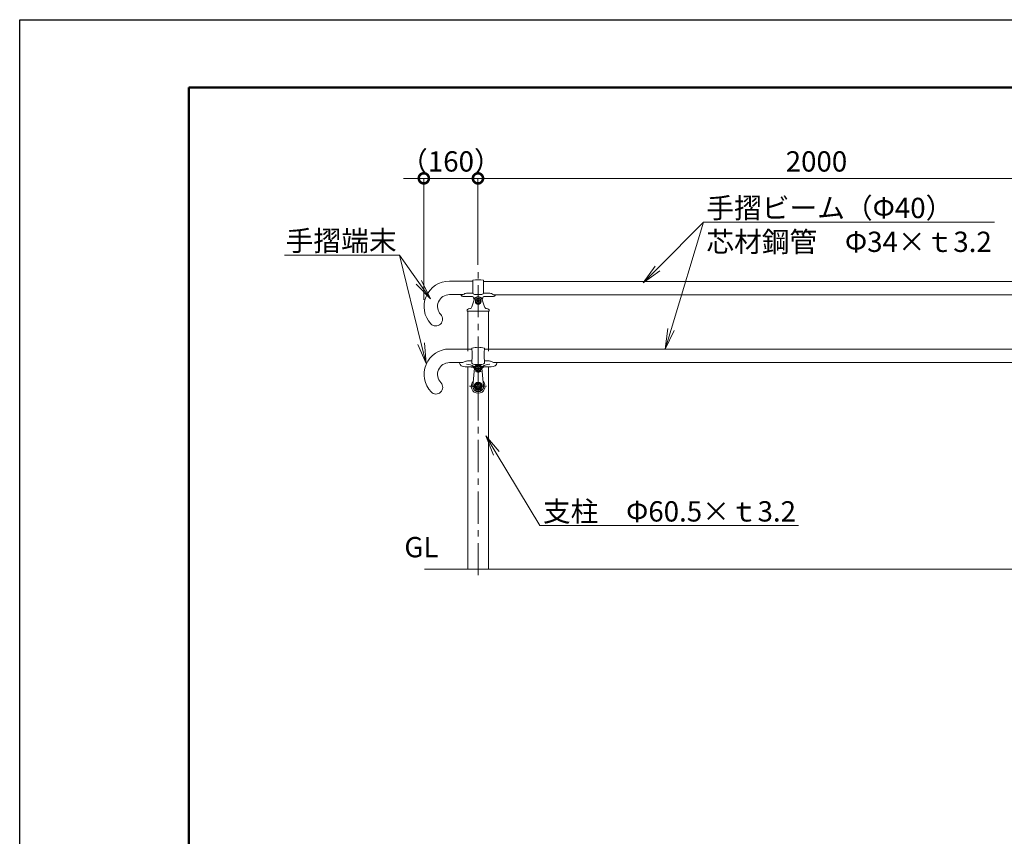
# Model space of a CAD drawing. Extents: x -5946 to 12650, y 5671 to 95334.
# Drawn here: x 4250 to 7159, y 9198 to 11611 of the extents above; entities that cross this region are included whole.
import ezdxf
from ezdxf import colors
from ezdxf.entities.mleader import LeaderData, LeaderLine
from ezdxf.math import Vec2, Vec3

# ---------------------------------------------------------------- set-up
doc = ezdxf.new("R2010")
doc.units = 0
doc.header["$MEASUREMENT"] = 0
doc.header["$PDMODE"] = 1
doc.linetypes.add('CENTER', pattern=[50.8, 31.75, -6.35, 6.35, -6.35])
doc.linetypes.add('DASHED', pattern=[19.05, 12.7, -6.35])
doc.layers.get('0').update_dxf_attribs({"linetype": 'CONTINUOUS'})
doc.layers.get('DefPoints').update_dxf_attribs({"linetype": 'CONTINUOUS'})
for name, color, linetype, lineweight in [('FRAM3', 1, 'CONTINUOUS', 50), ('ボルト・ナット', 8, 'CONTINUOUS', 9), ('基準線', 6, 'CENTER', 18), ('外形線', 7, 'CONTINUOUS', 18), ('寸法線', 3, 'CONTINUOUS', 18), ('文字', 4, 'CONTINUOUS', 18), ('文字引出', 4, 'CONTINUOUS', 18), ('細線', 8, 'CONTINUOUS', 5), ('隠れ線', 5, 'DASHED', 18)]:
    doc.layers.add(name, color=color, linetype=linetype, lineweight=lineweight)
doc.styles.get("Standard").update_dxf_attribs({"font": 'TXT.SHX', "bigfont": 'bigfont.shx'})
doc.dimstyles.new('20ベース', dxfattribs={"dimscale": 20, "dimtxt": 3, "dimasz": 3, "dimexe": 0, "dimexo": 1, "dimgap": 1, "dimtad": 3, "dimdec": 1, "dimdsep": 46, "dimtxsty": 'STANDARD', "dimblk": 'DOTSMALL', "dimcen": 0, "dimclrd": 256, "dimclre": 256, "dimclrt": 7, "dimadec": 3, "dimazin": 2, "dimtfac": 1, "dimtdec": 1, "dimtix": 1, "dimtmove": 2, "dimatfit": 2, "dimldrblk": 'OPEN', "dimfxl": 1, "dimtolj": 1, "dimlwd": -1, "dimlwe": -1, "dimarcsym": 0})

# ---------------------------------------------------------------- blocks, each defined once
blk = doc.blocks.new('B0140002')
at = {"layer": 'ボルト・ナット'}
blk.add_lwpolyline([(-3, -1.7), (0, -3.5), (3, -1.7), (3, 1.7), (0, 3.5), (-3, 1.7)], close=True, dxfattribs=at)
blk.add_circle((0, 0), 6.5, dxfattribs=at)
blk = doc.blocks.new('_DotSmall')
at = {"layer": 'FRAM3', "color": 0, "const_width": 0.5}
blk.add_lwpolyline([(-0.0625, 0, 1), (0.0625, 0, 1)], format="xyb", close=True, dxfattribs=at)
blk = doc.blocks.new('*D11')
at = {"layer": 'DefPoints', "color": 0}
for p in [(7603.6, 11141.9), (5603.6, 10866), (7603.6, 10866)]:
    blk.add_point(p, dxfattribs=at)
at = {"layer": '寸法線'}
for p, q in [((5603.6, 10886), (5603.6, 11141.9)), ((5603.6, 11141.9), (7603.6, 11141.9)), ((7603.6, 10886), (7603.6, 11141.9))]:
    blk.add_line(p, q, dxfattribs=at)
at = {"layer": '寸法線', "xscale": 60, "yscale": 60, "zscale": 60, "rotation": 180}
blk.add_blockref('_DotSmall', (5603.6, 11141.9), dxfattribs=at)
at = {"layer": '寸法線', "xscale": 60, "yscale": 60, "zscale": 60}
blk.add_blockref('_DotSmall', (7603.6, 11141.9), dxfattribs=at)
at = {"layer": '寸法線', "color": 7, "insert": (6603.6, 11191.9), "char_height": 60, "attachment_point": 5}
blk.add_mtext('\\A1;2000', dxfattribs=at)
blk = doc.blocks.new('_OPEN')
at = {"color": 0, "linetype": 'ByBlock'}
for p, q in [((-1, 0.167), (0, 0)), ((0, 0), (-1, -0.167)), ((0, 0), (-1, 0))]:
    blk.add_line(p, q, dxfattribs=at)
blk = doc.blocks.new('*D12')
at = {"layer": 'DefPoints', "color": 0}
for p in [(5603.6, 11141.9), (5603.6, 10961.9), (5443.6, 10763.5)]:
    blk.add_point(p, dxfattribs=at)
at = {"layer": '寸法線'}
for p, q in [((5443.6, 11141.9), (5383.6, 11141.9)), ((5443.6, 10783.5), (5443.6, 11141.9)), ((5443.6, 11141.9), (5603.6, 11141.9)), ((5603.6, 10981.9), (5603.6, 11141.9)), ((5603.6, 11141.9), (5663.6, 11141.9))]:
    blk.add_line(p, q, dxfattribs=at)
at = {"layer": '寸法線', "xscale": 60, "yscale": 60, "zscale": 60}
blk.add_blockref('_DotSmall', (5443.6, 11141.9), dxfattribs=at)
at = {"layer": '寸法線', "xscale": 60, "yscale": 60, "zscale": 60, "rotation": 180}
blk.add_blockref('_DotSmall', (5603.6, 11141.9), dxfattribs=at)
at = {"layer": '寸法線', "color": 7, "insert": (5523.6, 11191.9), "char_height": 60, "attachment_point": 5}
blk.add_mtext('\\A1;（160）', dxfattribs=at)

msp = doc.modelspace()

# ---------------------------------------------------------------- linework, layer by layer
at = {"layer": 'DefPoints'}
msp.add_lwpolyline([(4249.68, 11610.58), (12649.68, 11610.58), (12649.68, 5670.58), (4249.68, 5670.58)], close=True, dxfattribs=at)
at = {"layer": 'FRAM3'}
msp.add_lwpolyline([(4749.68, 11410.58), (12449.68, 11410.58), (12449.68, 5870.58), (4749.68, 5870.58)], close=True, dxfattribs=at)
at = {"layer": '基準線', "ltscale": 3}
msp.add_line((5604.25, 9969.41), (5604.25, 10865.95), dxfattribs=at)
at = {"layer": '基準線'}
for p, q in [((5604.25, 10580.14), (5604.25, 10649.57)), ((5604.25, 10501.66), (5604.25, 10612.12)), ((5616.41, 10580.14), (5592.09, 10580.14)), ((5578.26, 10527.64), (5630.23, 10527.64))]:
    msp.add_line(p, q, dxfattribs=at)
at = {"layer": '外形線'}
for p, q in [((5519.25, 10838.45), (5588.25, 10838.45)), ((5620.25, 10837.64), (7588.25, 10837.64)), ((5519.25, 10798.45), (5559.3, 10798.45)), ((5554.25, 10796.96), (5554.25, 10795.95)), ((5559.25, 10792.45), (5587.75, 10792.45)), ((5588.4, 10802.98), (5572.25, 10802.98)), ((5593.25, 10799.19), (5615.25, 10799.19)), ((5636.25, 10802.98), (5620.1, 10802.98)), ((5649.25, 10792.45), (5620.75, 10792.45)), ((5649.19, 10797.64), (7559.3, 10797.64)), ((5654.25, 10796.95), (5654.25, 10795.95)), ((5585.52, 10762.4), (5592.69, 10783.2)), ((5591.82, 10787.82), (5598.03, 10791.13)), ((5604.25, 10787.83), (5596.99, 10783.64)), ((5597.49, 10783.35), (5596.99, 10783.64)), ((5596.99, 10783.64), (5596.99, 10774.26)), ((5597.49, 10775.55), (5596.99, 10774.26)), ((5596.99, 10774.26), (5604.25, 10769.07)), ((5604.25, 10787.25), (5597.49, 10783.35)), ((5597.49, 10783.35), (5597.49, 10775.55)), ((5597.49, 10775.55), (5604.25, 10771.65)), ((5611.5, 10783.64), (5604.25, 10787.83)), ((5611, 10783.35), (5604.25, 10787.25)), ((5604.25, 10771.65), (5611, 10775.55)), ((5604.25, 10769.07), (5611.5, 10774.26)), ((5604.25, 10771.65), (5604.25, 10769.07)), ((5616.68, 10787.82), (5610.47, 10791.13)), ((5611, 10783.35), (5611.5, 10783.64)), ((5611, 10775.55), (5611, 10783.35)), ((5611, 10775.55), (5611.5, 10774.26)), ((5611.5, 10774.26), (5611.5, 10783.64)), ((5622.97, 10762.4), (5615.81, 10783.2)), ((5571.75, 10752.95), (5571.75, 10749.95)), ((5636.25, 10749.45), (5572.25, 10749.45)), ((5574, 10631.64), (5574, 10749.45)), ((5634.5, 10631.64), (5634.5, 10749.45)), ((5636.75, 10752.95), (5636.75, 10749.95)), ((5519.25, 10637.64), (5585.25, 10637.64)), ((5585.25, 10638.93), (5585.25, 10637.65)), ((5623.25, 10638.93), (5623.25, 10637.65)), ((5623.25, 10637.64), (7585.25, 10637.64)), ((5519.25, 10597.64), (5550.25, 10597.64)), ((5549.25, 10596.64), (5549.25, 10595.64)), ((5553.73, 10597.64), (5550.25, 10597.64)), ((5572.25, 10602.49), (5585.25, 10602.49)), ((5585.25, 10603), (5585.25, 10599.83)), ((5623.25, 10603), (5623.25, 10599.83)), ((5623.25, 10602.49), (5636.25, 10602.49)), ((5654.77, 10597.64), (5658.25, 10597.64)), ((7550.25, 10597.64), (5658.25, 10597.64)), ((5592.09, 10585.14), (5566.1, 10585.14)), ((5574, 9987.64), (5574, 10585.12)), ((5593.29, 10581.08), (5588.81, 10528.97)), ((5615.21, 10581.08), (5619.69, 10528.97)), ((5642.4, 10585.14), (5616.41, 10585.14)), ((5634.5, 9987.64), (5634.5, 10585.12)), ((5595.42, 10532.74), (5594.77, 10533.12)), ((5604.25, 10538.59), (5604.25, 10537.84)), ((5613.08, 10532.74), (5613.73, 10533.12)), ((5595.42, 10522.54), (5594.77, 10522.17)), ((5613.08, 10522.54), (5613.73, 10522.17)), ((5446.04, 9987.64), (7974.07, 9987.64))]:
    msp.add_line(p, q, dxfattribs=at)
at = {"layer": '外形線', "ltscale": 0.5}
for p, q in [((5588.25, 10840.26), (5588.25, 10803.94)), ((5620.25, 10840.26), (5620.25, 10803.99))]:
    msp.add_line(p, q, dxfattribs=at)
at = {"layer": '外形線'}
for points in [[(5601.25, 10578.41), (5604.25, 10576.68), (5607.25, 10578.41), (5607.25, 10581.87), (5604.25, 10583.61), (5601.25, 10581.87)], [(5604.25, 10538.59), (5594.77, 10533.12), (5594.77, 10522.17), (5604.25, 10516.69), (5613.73, 10522.17), (5613.73, 10533.12)], [(5604.25, 10537.84), (5595.42, 10532.74), (5595.42, 10522.54), (5604.25, 10517.45), (5613.08, 10522.54), (5613.08, 10532.74)]]:
    msp.add_lwpolyline(points, close=True, dxfattribs=at)
for centre, radius in [((5604.25, 10580.14), 8.33), ((5604.25, 10580.14), 7.75), ((5604.25, 10527.64), 10.95), ((5604.25, 10527.64), 7.9)]:
    msp.add_circle(centre, radius, dxfattribs=at)
for centre, radius, start, end in [((5519.25, 10763.45), 75, 90, 223.14202), ((5589.25, 10840.26), 1, 95.06209, 180), ((5604.25, 10670.93), 171, 84.93791, 95.06209), ((5619.25, 10840.26), 1, 0, 84.93791), ((5519.25, 10763.45), 35, 90, 222.60996), ((5554.75, 10796.95), 0.5, 90.00095, 180), ((5553.6, 10813.56), 16.15, 274.08712, 303.07934), ((5572.15, 10785.4), 17.57, 89.69125, 123.66918), ((5593.25, 10804.19), 5, 180, 270), ((5604.25, 10779.45), 13.23, 90, 118.05506), ((5604.25, 10779.45), 13.23, 61.94494, 90), ((5615.25, 10804.19), 5, 270, 0), ((5636.34, 10785.4), 17.57, 56.33082, 90.30875), ((5654.9, 10813.56), 16.15, 236.92066, 265.91288), ((5653.75, 10796.95), 0.5, 0, 90), ((5591.58, 10788.26), 0.5, 197.17508, 298.05506), ((5604.25, 10779.22), 12.23, 18.99927, 161.00073), ((5604.25, 10779.45), 8.38, 0, 180), ((5616.91, 10788.26), 0.5, 241.94494, 342.82492), ((5478.98, 10725.99), 20, 223.47924, 43.47924), ((5574.32, 10752.73), 2.58, 124.33119, 174.97485), ((5572.25, 10749.95), 0.5, 180, 270), ((5582.75, 10737.01), 20.41, 99.70245, 118.96352), ((5577.96, 10765), 8, 279.70245, 341.00073), ((5630.54, 10765), 8, 198.99927, 260.29755), ((5625.75, 10737.01), 20.41, 61.03648, 80.29755), ((5634.18, 10752.73), 2.58, 5.02515, 55.66881), ((5636.25, 10749.95), 0.5, 270, 0), ((5519.25, 10562.64), 75, 90, 223.74885), ((5586.25, 10638.93), 1, 108.74934, 180.00001), ((5488.32, 10620.33), 98.47, 349.86574, 10.13426), ((5604.25, 10585.9), 57, 71.25066, 108.74934), ((5720.18, 10620.33), 98.47, 169.86574, 190.13426), ((5622.25, 10638.93), 1, 0, 71.25066), ((5519.25, 10562.64), 35, 90, 223.74885), ((5550.25, 10596.64), 1, 90, 180), ((5553.73, 10616.97), 19.33, 270, 299.49018), ((5572.25, 10584.03), 18.46, 90, 119.18302), ((5565.7, 10543.72), 49.71, 58.52935, 85.38304), ((5595.25, 10599.83), 10, 180.00001, 200.90883), ((5590.58, 10598.05), 5, 200.90882, 257.85894), ((5604.25, 10661.59), 70, 257.85894, 270), ((5604.25, 10580.14), 11.75, 101.99966, 166.62771), ((5604.25, 10580.14), 11, 4.9171, 175.0829), ((5604.25, 10661.59), 70, 270, 282.14106), ((5604.25, 10580.14), 11.75, 13.37229, 78.00034), ((5642.79, 10543.72), 49.71, 94.61696, 121.47065), ((5617.92, 10598.05), 5, 282.14106, 339.09118), ((5613.25, 10599.83), 10, 339.09118, 0), ((5636.25, 10584.03), 18.46, 60.81698, 90), ((5654.77, 10616.97), 19.33, 240.50982, 270), ((5658.25, 10596.64), 1, 0, 90), ((5591.84, 10583.09), 1, 242.26664, 346.62771), ((5592.09, 10587.64), 2.5, 270, 328.34236), ((5604.25, 10580.14), 11, 179.95734, 180), ((5604.25, 10580.14), 11, 220.80367, 319.19633), ((5604.25, 10580.14), 6.5, 90, 270), ((5604.25, 10580.14), 6.5, 270, 90), ((5616.41, 10587.64), 2.5, 211.65764, 270), ((5604.25, 10580.15), 11, 0, 0.04266), ((5604.25, 10580.15), 11, 0, 0.04266), ((5604.25, 10580.14), 11, 0, 0.04266), ((5616.65, 10583.09), 1, 193.37229, 297.73336), ((5479.52, 10524.61), 20, 223.74885, 43.74885), ((5604.25, 10527.64), 20.5, 134.20426, 45.79574), ((5604.25, 10527.64), 16, 160.72139, 19.27861), ((5604.25, 10527.64), 15.5, 175.0829, 4.9171)]:
    msp.add_arc(centre, radius, start, end, dxfattribs=at)
for centre, major_axis, ratio, start_param, end_param in [((5559.25, 10795.95), (-5, 0), 0.7000926, 0, 1.5707963), ((5587.75, 10779.45), (0, 13), 0.3461538, -1.3946258, 0), ((5604.25, 10779.45), (0, -10.38), 0.8072726, 4.712389, 7.8539816), ((5642.4, 10596.64), (16.85, 0), 0.6824926, -1.5707963, 0), ((5572.25, 10580.14), (-21, 0), 0.2380952, -3.1415927, -1.5707963)]:
    msp.add_ellipse(centre, major_axis=major_axis, ratio=ratio, start_param=start_param, end_param=end_param, dxfattribs=at)
at = {"layer": '外形線', "extrusion": (0, 0, -1)}
for centre, major_axis, ratio, start_param, end_param in [((5620.75, 10779.45), (0, 13), 0.3461538, -1.3946258, 0), ((5649.25, 10795.95), (5, 0), 0.7000926, 0, 1.5707963), ((5566.1, 10595.64), (-16.85, 0), 0.6231454, -1.5707963, 0), ((5636.25, 10580.14), (21, 0), 0.2380952, -3.1415926, -1.5707963)]:
    msp.add_ellipse(centre, major_axis=major_axis, ratio=ratio, start_param=start_param, end_param=end_param, dxfattribs=at)
at = {"layer": '外形線'}
msp.add_ellipse((5604.25, 10527.76), major_axis=(0, 12.18), ratio=0.9810064, dxfattribs=at)
at = {"layer": '隠れ線', "ltscale": 0.5}
msp.add_circle((5604.25, 10527.64), 5, dxfattribs=at)

# ---------------------------------------------------------------- block references
at = {"layer": '細線'}
msp.add_blockref('B0140002', (5604.25, 10779.45), dxfattribs=at)

# ---------------------------------------------------------------- texts
at = {"layer": '文字', "insert": (5386.05, 10003.74), "char_height": 60, "attachment_point": 7}
msp.add_mtext('GL', dxfattribs=at)

# ---------------------------------------------------------------- dimensions: what is measured, and where the dimension line sits
at = {"layer": '寸法線'}
dim = msp.add_linear_dim(base=(5603.56, 11141.93), p1=(5443.56, 10763.45), p2=(5603.56, 10961.93), text='（<>）', dimstyle='20ベース', dxfattribs=at)
dim.commit()
dim.dimension.update_dxf_attribs({"geometry": '*D12', "text_midpoint": (5523.56, 11191.93)})
dim = msp.add_linear_dim(base=(7603.56, 11141.93), p1=(5603.56, 10865.95), p2=(7603.56, 10865.95), dimstyle='20ベース', dxfattribs=at)
dim.commit()
dim.dimension.update_dxf_attribs({"geometry": '*D11', "text_midpoint": (6603.56, 11191.93)})

# ---------------------------------------------------------------- leaders
at = {"layer": '文字引出'}
ml = msp.add_multileader_mtext('Standard', dxfattribs=at)
ml.set_content('手摺ビーム（Φ40）\\P芯材鋼管\u3000Φ34×ｔ3.2', color=7, style='STANDARD')
ml.set_leader_properties(color=256, linetype='BYLAYER', lineweight=-1)
ml.set_arrow_properties(name='OPEN')
ml.build(insert=Vec2(0, 0))
ml.multileader.update_dxf_attribs({"text_left_attachment_type": 6, "text_right_attachment_type": 6, "dogleg_length": 0.36, "arrow_head_size": 60, "scale": 20})
ctx = ml.context
ctx.base_point, ctx.scale, ctx.char_height, ctx.arrow_head_size, ctx.landing_gap_size, ctx.plane_origin = Vec3(6276.59, 11012.45), 20, 60, 60, 1.8, Vec3(6091.87, 10832.84)
ctx.left_attachment, ctx.right_attachment = 6, 6
notes = []
notes.append((ctx, [(0, (1, 1, 0), (6269.39, 11012.45), (1, 0), 7.2, [(0, [(6091.87, 10832.84)], 0, []), (1, [(6156.74, 10637.64)], 0, [])])]))
ctx.mtext.insert, ctx.mtext.flow_direction = Vec3(6278.39, 11084.45), 5
ml = msp.add_multileader_mtext('Standard', dxfattribs=at)
ml.set_content('手摺端末', color=7, style='STANDARD')
ml.set_leader_properties(color=256, linetype='BYLAYER', lineweight=-1)
ml.set_arrow_properties(name='OPEN')
ml.build(insert=Vec2(0, 0))
ml.multileader.update_dxf_attribs({"text_left_attachment_type": 6, "text_right_attachment_type": 6, "dogleg_length": 0.36, "arrow_head_size": 60, "scale": 20})
ctx = ml.context
ctx.base_point, ctx.scale, ctx.char_height, ctx.arrow_head_size, ctx.landing_gap_size, ctx.plane_origin = Vec3(5089.26, 10915.43), 20, 60, 60, 1.8, Vec3(4433.3, 11252.46)
ctx.left_attachment, ctx.right_attachment, ctx.text_align_type = 6, 6, 2
notes.append((ctx, [(1, (1, 1, 0), (5372.06, 10915.43), (-1, 0), 7.2, [(0, [(5463.18, 10785.54)], 0, []), (1, [(5450.23, 10595.17)], 0, [])])]))
ctx.mtext.insert, ctx.mtext.alignment, ctx.mtext.flow_direction = Vec3(5363.06, 10987.43), 3, 5
ml = msp.add_multileader_mtext('Standard', dxfattribs=at)
ml.set_content('支柱\u3000Φ60.5×ｔ3.2', color=7, style='STANDARD')
ml.set_leader_properties(color=256, linetype='BYLAYER', lineweight=-1)
ml.set_arrow_properties(name='OPEN')
ml.build(insert=Vec2(0, 0))
ml.multileader.update_dxf_attribs({"text_left_attachment_type": 6, "text_right_attachment_type": 6, "dogleg_length": 0.36, "arrow_head_size": 60, "scale": 20})
ctx = ml.context
ctx.base_point, ctx.scale, ctx.char_height, ctx.arrow_head_size, ctx.landing_gap_size, ctx.plane_origin = Vec3(5793.75, 10116.12), 20, 60, 60, 1.8, Vec3(5626.79, 10381.15)
ctx.left_attachment, ctx.right_attachment = 6, 6
notes.append((ctx, [(0, (1, 1, 0), (5786.55, 10116.12), (1, 0), 7.2, [(0, [(5626.79, 10381.15)], 0, [])])]))
ctx.mtext.insert, ctx.mtext.flow_direction = Vec3(5795.55, 10188.12), 5
for ctx, leaders in notes:
    for number, flags, end, landing, length, lines in leaders:
        leader = LeaderData()
        leader.index, (leader.has_last_leader_line, leader.has_dogleg_vector, leader.attachment_direction) = number, flags
        leader.last_leader_point, leader.dogleg_vector, leader.dogleg_length = Vec3(end), Vec3(landing), length
        for number, points, colour, breaks in lines:
            line = LeaderLine()
            line.index, line.vertices, line.color, line.breaks = number, Vec3.list(points), colors.encode_raw_color(colour), breaks
            leader.lines.append(line)
        ctx.leaders.append(leader)

doc.saveas('drawing.dxf')
